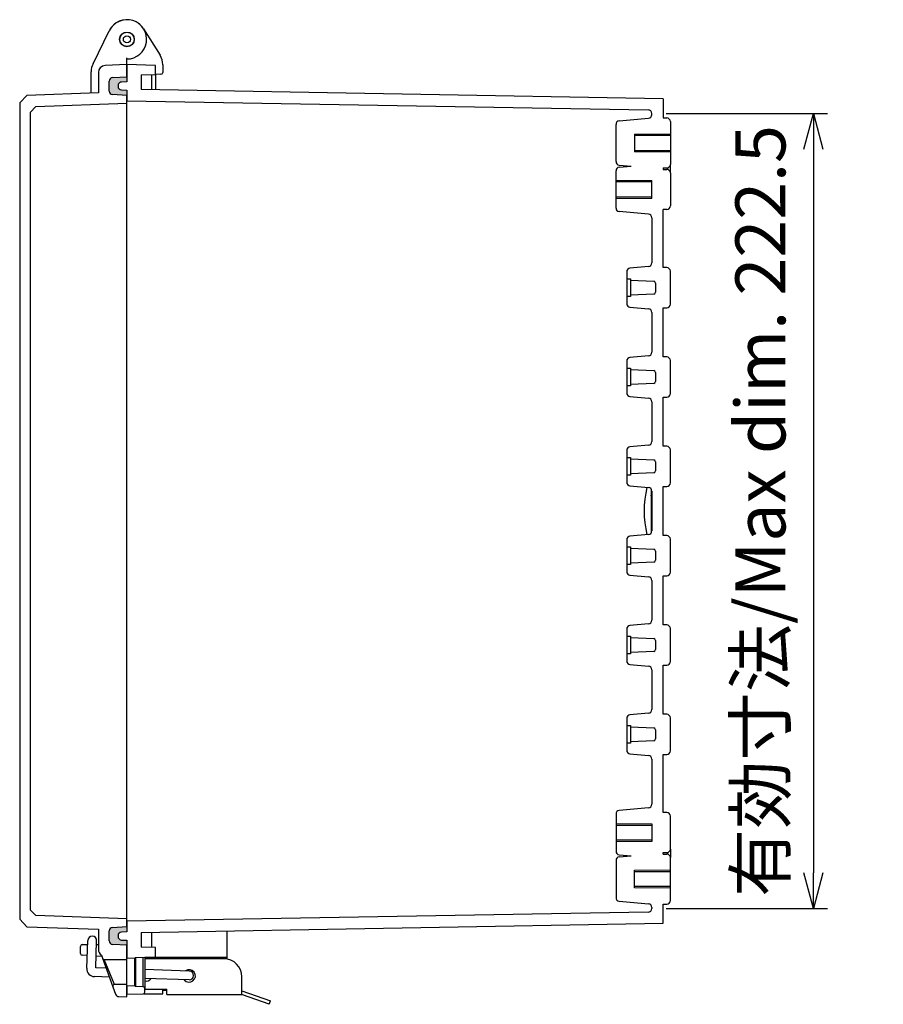
# Model space of a CAD drawing. Units: millimetres. Extents: x 0 to 3274, y 0 to 1120.
# Drawn here: x 2559 to 2801, y 395 to 670 of the extents above; entities that cross this region are included whole.
import ezdxf

# ---------------------------------------------------------------- set-up
doc = ezdxf.new("R2010")
doc.units = ezdxf.units.MM
doc.header["$LTSCALE"] = 4
doc.linetypes.add('AM_ISO02W050x2', pattern=[3.75, 3, -0.75])
for name, color, linetype, lineweight in [('AM_5', 3, 'Continuous', 25), ('ｶﾞｽｹｯﾄ', 5, 'Continuous', 50), ('ﾄｯﾌﾟｶﾊﾞｰ', 7, 'Continuous', 25), ('ﾎﾞﾃﾞｨｰ', 2, 'Continuous', 25), ('ﾎﾞﾃﾞｨｰ0', 2, 'AM_ISO02W050x2', 13), ('ﾗｯﾁ', 3, 'Continuous', 25), ('ﾗｯﾁ金具', 6, 'Continuous', 25)]:
    doc.layers.add(name, color=color, linetype=linetype, lineweight=lineweight)
doc.styles.get("Standard").update_dxf_attribs({"font": 'ISOCP.SHX', "bigfont": 'EXTFONT.SHX'})
doc.dimstyles.new('AM_ISO$0', dxfattribs={"dimscale": 4, "dimtxt": 3.5, "dimasz": 2.5, "dimexe": 1, "dimexo": 1, "dimgap": 1.5, "dimtad": 1, "dimdsep": 46, "dimtxsty": 'Standard', "dimblk": 'OPEN30', "dimcen": 0, "dimclrd": 3, "dimclre": 3, "dimclrt": 2, "dimadec": 0, "dimazin": 2, "dimtp": 0.1, "dimtm": 0.1, "dimtfac": 0.71, "dimtmove": 0, "dimatfit": 3, "dimldrblk": 'OPEN30', "dimfxl": 0, "dimlwd": -1, "dimlwe": -1, "dimarcsym": 0})

# ---------------------------------------------------------------- blocks, each defined once
blk = doc.blocks.new('_Open30')
at = {"color": 0, "linetype": 'ByBlock', "lineweight": -2}
for p, q in [((-1, 0.26794919), (0, 0)), ((0, 0), (-1, -0.26794919)), ((0, 0), (-1, 0))]:
    blk.add_line(p, q, dxfattribs=at)
blk = doc.blocks.new('*D42')
at = {"layer": 'AM_5', "color": 3, "transparency": 16777216}
for p, q in [((2740.157962219755, 644.1936492051111), (2785.357962219754, 644.1936492051111)), ((2781.357962219754, 634.1936492051111), (2781.357962219754, 431.6838507951522)), ((2740.157962219755, 421.6838507951522), (2785.357962219754, 421.6838507951522))]:
    blk.add_line(p, q, dxfattribs=at)
at = {"layer": 'AM_5', "color": 3, "transparency": 16777216, "xscale": 10, "yscale": 10, "zscale": 10}
for p, rotation in [((2781.357962219754, 644.1936492051111), 90), ((2781.357962219754, 421.6838507951522), 270)]:
    blk.add_blockref('_Open30', p, dxfattribs=dict(at, rotation=rotation))
at = {"layer": 'AM_5', "color": 2, "transparency": 16777216, "insert": (2768.356584266998, 532.9387500001309), "char_height": 14, "attachment_point": 5, "rotation": 90}
blk.add_mtext('有効寸法/Max dim. 222.5', dxfattribs=at)

msp = doc.modelspace()

# ---------------------------------------------------------------- hatches: boundary and pattern name
at = {"layer": 'ｶﾞｽｹｯﾄ'}
h = msp.add_hatch(color=256, dxfattribs=at)
edge = h.paths.add_edge_path()
edge.add_line((2584.357962219378, 653.2277465369957), (2584.357962219378, 650.467838824808))
edge.add_arc((2585.357962219112, 650.4678388245667), 0.9999999997339728, 179.9999999861712, 267.0000000144587)
edge.add_line((2585.305626263135, 649.4692092900646), (2589.357962219754, 649.2568353616866))
edge.add_line((2589.357962219754, 649.2568353616866), (2589.357962219754, 650.7387500010022))
edge.add_line((2589.357962219754, 650.7387500010022), (2587.831785271446, 650.7787143508713))
edge.add_arc((2587.85796221976, 651.778371675853), 1.000000000006343, 180.0000000003322, 268.4999999996549, ccw=False)
edge.add_line((2586.857962219754, 651.7783716758472), (2586.857962219754, 651.9991626054061))
edge.add_arc((2587.857962219771, 651.9991626053893), 1.000000000017735, 91.50000000103182, 179.999999999036, ccw=False)
edge.add_line((2587.831785271445, 652.9988199303821), (2589.357962219754, 653.0387842802511))
edge.add_line((2589.357962219754, 653.0387842802511), (2589.357962219753, 654.4387500001458))
edge.add_line((2589.357962219753, 654.4387500001458), (2585.305626263135, 654.2263760717511))
edge.add_arc((2585.357962219376, 653.2277465369983), 0.9999999999981469, 92.9999999999068, 180.0000000001498)
h = msp.add_hatch(color=256, dxfattribs=at)
edge = h.paths.add_edge_path()
edge.add_line((2589.357962219754, 412.8387157208949), (2587.831785271446, 412.8786800707649))
edge.add_arc((2587.857962219752, 413.878337395739), 0.999999999998526, 179.9999999999218, 268.5000000000863, ccw=False)
edge.add_line((2586.857962219754, 413.8783373957403), (2586.857962219754, 414.0991283252993))
edge.add_arc((2587.857962219757, 414.0991283252965), 1.000000000003183, 91.50000000016729, 179.9999999998437, ccw=False)
edge.add_line((2587.831785271446, 415.0987856502752), (2589.357962219754, 415.1387500001442))
edge.add_line((2589.357962219754, 415.1387500001442), (2589.357962218622, 416.6212428492299))
edge.add_line((2589.357962218622, 416.6212428492299), (2585.305626263135, 416.4088689208925))
edge.add_arc((2585.357962219312, 415.4102393861992), 0.9999999999353247, 92.99999999644271, 180.0000000038953)
edge.add_line((2584.357962219377, 415.4102393861313), (2584.357962219378, 412.6497534632931))
edge.add_arc((2585.357962219377, 412.6497534632924), 0.9999999999995453, 179.9999999999609, 267.0000000000185)
edge.add_line((2585.305626263135, 411.6511239285385), (2589.357962219737, 411.4387500001449))
edge.add_line((2589.357962219737, 411.4387500001449), (2589.357962219754, 412.8387157208949))

# ---------------------------------------------------------------- linework, layer by layer
at = {"layer": 'ﾄｯﾌﾟｶﾊﾞｰ'}
for p, q in [((2579.869240311649, 658.0866912760985), (2584.420368120838, 667.3615922389954)), ((2589.357962219754, 657.9387500001462), (2589.357962219754, 659.7387500001464)), ((2579.357962219754, 649.8910661659766), (2579.357962219754, 655.8841074225984)), ((2589.357962219754, 657.9387500001458), (2583.253290307267, 657.6188177019608)), ((2589.357962219753, 654.4387500001458), (2589.357962219754, 657.9387500001458)), ((2581.357962219754, 655.621558632452), (2581.357962219754, 649.9609077049586)), ((2584.357962219378, 650.4672606142772), (2584.357962219378, 653.2277465369957)), ((2585.305626263135, 654.226376071751), (2589.357962219753, 654.4387500001458)), ((2561.361105513638, 649.2626020813655), (2559.357962219754, 647.1882864776817)), ((2581.357962219754, 649.9609077049586), (2561.361105513638, 649.2626020813655)), ((2589.357962219754, 649.2568353616866), (2585.305626263135, 649.4692092900646)), ((2589.357962219754, 647.0418080289919), (2589.357962220884, 649.2562571510607)), ((2559.357962219753, 647.1882864776815), (2559.357962219754, 418.6892135226096)), ((2562.355474657189, 644.5988603851156), (2563.854560897717, 646.1512096301699)), ((2563.854560897717, 646.1512096301699), (2589.357962219754, 647.0418080289919)), ((2589.357962219754, 418.8356919712992), (2589.357962219754, 647.0418080289919)), ((2562.355474657189, 421.278639615173), (2562.355474657189, 644.5988603851164)), ((2563.854560897717, 419.7262903701203), (2562.355474657189, 421.2786396151732)), ((2589.357962219754, 418.8356919712983), (2563.854560897717, 419.7262903701203)), ((2559.357962219754, 418.6892135226094), (2561.361105513638, 416.6148979189252)), ((2561.361105513638, 416.6148979189252), (2581.357962219754, 415.9165922953312)), ((2585.305626263135, 416.4088689208925), (2589.357962218622, 416.6212428492299)), ((2589.357962218622, 416.6212428492299), (2589.357962219754, 418.8356919712983)), ((2581.357962219754, 415.9165922953312), (2581.357962219754, 410.2559413678382)), ((2584.357962219377, 412.6497534632931), (2584.357962219377, 415.4102393861313)), ((2576.356225595667, 409.09226381842), (2576.356225595667, 411.112149516322)), ((2576.849396473528, 411.6096430103839), (2578.343019319329, 411.6226776594881)), ((2580.845305749209, 411.6445147823365), (2581.357962219754, 411.6489886675768)), ((2589.357962219753, 411.438750000144), (2585.305626263135, 411.6511239285392)), ((2589.35796221621, 407.4385870593055), (2589.357962219753, 411.438750000144)), ((2578.23473057918, 408.5216938688786), (2576.827700244302, 408.5954332041138)), ((2582.311202840031, 408.3080550103782), (2580.731684714274, 408.3908340476864)), ((2582.194261036956, 408.6293499756453), (2582.507920736924, 407.7675770274222)), ((2582.507920635574, 407.7675773058813), (2585.419682509704, 399.7675773058813)), ((2582.977766945967, 407.438587059306), (2589.35796221621, 407.4385870593055)), ((2585.889528820096, 400.4385873775441), (2582.977766945967, 407.4385873775441)), ((2589.35796221621, 400.4385876957826), (2589.35796221621, 407.4385870593055)), ((2585.419682408352, 399.7675775843395), (2586.166728279106, 397.7150859231483)), ((2589.35796221621, 400.4385876957826), (2585.88952868772, 400.4385876957826)), ((2589.357962216209, 396.937735440124), (2589.35796221621, 400.4385876957826)), ((2587.054084943649, 397.058476531719), (2589.357962216209, 396.937735440124))]:
    msp.add_line(p, q, dxfattribs=at)
msp.add_circle((2589.357962219753, 664.9387500001467), 2.050000000000014, dxfattribs=at)
for centre, radius, start, end in [((2589.357962219754, 664.9387500001467), 5.499999999999856, 270, 153.8631422137625), ((2584.357962219754, 655.8841074225984), 5.000000000000031, 153.8631422137625, 180), ((2583.357962219754, 655.621558632452), 2.000000000000014, 93.00000000000593, 180), ((2585.357962219378, 653.2277465369957), 1.000000000000007, 93.00000000000593, 180), ((2585.357962219378, 650.467838824808), 1.000000000000002, 180, 266.9999999999422), ((2585.357962219378, 415.4102393861322), 1.000000000006195, 93.00000000000593, 180), ((2576.853738033478, 411.112149516322), 0.4975124378109494, 90.50000000001779, 180), ((2585.357962219378, 412.6497534632931), 1.000000000000007, 180, 266.999999999994), ((2576.853738033478, 409.0922638184202), 0.4975124378109494, 180, 266.999999999994), ((2583.357962219754, 410.2559413678382), 2.000000000000013, 180, 234.4191910810976), ((2587.106420899892, 398.0571060664738), 1.000000000000006, 200.000000000032, 266.999999999994)]:
    msp.add_arc(centre, radius, start, end, dxfattribs=at)
for points, knots in [([(2582.507920738258, 407.767577023757), (2582.520018806053, 407.734337855672), (2582.53561003645, 407.702476141038), (2582.57409562472, 407.6412406829322), (2582.597166816215, 407.6122299709737), (2582.669516634648, 407.539472945668), (2582.724529669137, 407.5024893332743), (2582.846144929214, 407.4517095055544), (2582.911629675933, 407.4385870720944), (2582.977766945967, 407.4385873775441)], [-0.06123484088968095, -0.06123484088968095, -0.06123484088968095, -0.06123484088968095, -0.05062312576656858, -0.05062312576656858, -0.03953730733714355, -0.03953730733714355, -0.01984119468649571, -0.01984119468649571, -1.341186211395451e-08, -1.341186211395451e-08, -1.341186211395451e-08, -1.341186211395451e-08]), ([(2585.889528685977, 400.43858769997), (2585.8288889204, 400.4385876991132), (2585.768751910068, 400.4275561540157), (2585.653193852886, 400.3836838531261), (2585.599075335866, 400.3504148319066), (2585.504265972968, 400.2639264226168), (2585.465078950765, 400.2108285139579), (2585.409021048909, 400.0918497398038), (2585.392979834255, 400.0269962913567), (2585.387088779806, 399.8951397333717), (2585.397167162666, 399.8294377134575), (2585.419682407019, 399.7675775880052)], [-0.09628790832483869, -0.09628790832483869, -0.09628790832483869, -0.09628790832483869, -0.07809597860006297, -0.07809597860006297, -0.05920610805603654, -0.05920610805603654, -0.03959642758292617, -0.03959642758292617, -0.0197490511525421, -0.0197490511525421, 0, 0, 0, 0])]:
    msp.add_open_spline(points, degree=3, knots=knots, dxfattribs=at)
at = {"layer": 'ﾎﾞﾃﾞｨｰ'}
for p, q in [((2594.031424724453, 667.8386016691002), (2598.606564496813, 660.4650376604823)), ((2597.357962219754, 657.6593838442309), (2589.357962219754, 657.9387500001653)), ((2589.357962219754, 657.9387500001653), (2589.357962219754, 653.0387842802511)), ((2597.357962219754, 655.1196407775592), (2597.357962219754, 657.6593838442309)), ((2599.357962220411, 657.8288702346631), (2599.357962220411, 655.6723267039692)), ((2593.357962219754, 654.9799576995921), (2597.357962219754, 655.1196407775592)), ((2593.357962219754, 654.9799576995921), (2593.357962219754, 650.8694171906016)), ((2596.357962219691, 650.817051995818), (2596.357962219691, 655.0847200080652)), ((2598.875411968762, 655.1726312904593), (2597.357962219754, 655.1196407775592)), ((2597.357962219754, 655.1196407775583), (2597.357962219753, 650.7995969308886)), ((2586.857962219754, 651.9991626054061), (2586.857962219754, 651.7783716758472)), ((2589.357962219754, 653.0387842802511), (2587.831785271445, 652.9988199303821)), ((2587.831785271445, 650.7787143508713), (2589.357962219754, 650.7387500010022)), ((2589.357962219754, 650.7387500010022), (2589.357962219754, 647.7387500001441)), ((2739.357962219754, 648.3209777110819), (2593.357962219754, 650.8694171906016)), ((2589.357962219753, 418.1387500001442), (2589.357962219754, 647.738750000144)), ((2589.357962219754, 647.7387500001441), (2735.175414626191, 645.1934969011522)), ((2739.357962219754, 648.3209777101956), (2739.357962219754, 642.9387499996897)), ((2727.070806477005, 642.1437268885047), (2735.245117962501, 642.8588864756157)), ((2736.157962219754, 643.8550811737073), (2736.157962219754, 644.1936492051109)), ((2739.357962219754, 642.9387499996897), (2740.357962219754, 642.9387499996897)), ((2726.157962219754, 630.7299678089666), (2726.157962219754, 641.1475321904131)), ((2741.357962219754, 641.9387499996897), (2741.357962219754, 629.9387500005748)), ((2731.357962219754, 638.4387500000976), (2731.357962219754, 633.4387500000976)), ((2741.357962219754, 638.0387500000979), (2731.357962219754, 638.0387500000982)), ((2731.357962219754, 633.8387500000977), (2741.357962219754, 633.8387500000977)), ((2727.070806477006, 629.7337731108746), (2730.442936068374, 629.4387499996901)), ((2727.070806477005, 629.1437268885047), (2730.442936068376, 629.4387499996899)), ((2729.157962219754, 629.5511706443715), (2729.157962219754, 629.326329355008)), ((2739.357962219754, 628.9387500005748), (2739.357962219754, 628.5487499996898)), ((2739.357962219754, 628.9387500005748), (2740.357962219754, 628.9387500005748)), ((2739.357962219754, 628.5487499996898), (2740.357962219754, 628.5487499996898)), ((2741.357962219754, 627.5487499996898), (2741.357962219754, 629.9387500005748)), ((2726.157962219754, 617.7299678089666), (2726.157962219754, 628.1475321904131)), ((2741.357962219754, 627.5487499996898), (2741.357962219754, 618.3287499996895)), ((2736.157962219754, 625.0387500000979), (2726.157962219754, 625.0387500000979)), ((2736.157962219754, 620.4387500000976), (2736.157962219754, 625.4387500000976)), ((2726.157962219754, 620.8387500000974), (2736.157962219754, 620.8387500000977)), ((2739.357962219754, 601.0487500005734), (2739.357962219754, 617.3287499996895)), ((2740.357962219754, 617.3287499996895), (2739.357962219754, 617.3287499996895)), ((2735.245117962501, 616.0186135237636), (2727.070806477005, 616.7337731108742)), ((2736.157962219754, 615.0224188256725), (2736.157962219754, 602.3550811745904)), ((2735.245117962501, 601.3588864764988), (2730.070806477006, 600.906192879966)), ((2740.357962219754, 601.0487500005734), (2739.357962219754, 601.0487500005734)), ((2729.157962219754, 599.909998181874), (2729.157962219754, 590.9675018192725)), ((2741.357962219754, 590.8287500005731), (2741.357962219754, 600.0487500005734)), ((2729.157962219754, 597.9387500001649), (2730.165462219753, 597.9387500001649)), ((2730.165462219753, 597.9387500001649), (2730.165462219753, 592.9387500001649)), ((2730.165462219753, 597.5625461105233), (2736.719130197881, 597.2190829256315)), ((2737.192962219755, 596.7197681582052), (2737.192962219752, 594.1577318420264)), ((2730.165462219753, 592.9387500001649), (2729.157962219754, 592.9387500001649)), ((2736.719130197875, 593.6584170746987), (2730.165462219753, 593.3149538898065)), ((2730.070806477006, 589.9713071211809), (2735.245117962501, 589.5186135246481)), ((2739.357962219754, 576.0487500005738), (2739.357962219754, 589.8287500005731)), ((2739.357962219754, 589.8287500005731), (2740.357962219754, 589.8287500005731)), ((2736.157962219754, 588.5224188265561), (2736.157962219754, 577.3550811745913)), ((2735.245117962501, 576.3588864764993), (2730.070806477006, 575.906192879967)), ((2740.357962219754, 576.0487500005738), (2739.357962219754, 576.0487500005738)), ((2729.157962219754, 574.9099981818749), (2729.157962219754, 565.9675018192725)), ((2741.357962219754, 565.828750000574), (2741.357962219754, 575.0487500005738)), ((2729.157962219754, 572.9387500001649), (2730.165462219753, 572.9387500001649)), ((2730.165462219753, 572.9387500001648), (2730.165462219753, 567.9387500001649)), ((2730.165462219753, 572.5625461105233), (2736.719130197881, 572.2190829256315)), ((2737.192962219755, 571.7197681582052), (2737.192962219752, 569.1577318420264)), ((2730.165462219753, 567.9387500001649), (2729.157962219754, 567.9387500001649)), ((2736.719130197875, 568.6584170746987), (2730.165462219753, 568.3149538898065)), ((2730.070806477006, 564.9713071211809), (2735.245117962501, 564.5186135246481)), ((2736.157962219754, 563.5224188265561), (2736.157962219754, 552.3550811745913)), ((2739.357962219754, 551.0487500005738), (2739.357962219754, 564.828750000574)), ((2739.357962219754, 564.828750000574), (2740.357962219754, 564.828750000574)), ((2735.245117962501, 551.3588864764993), (2730.070806477006, 550.9061928799665)), ((2729.157962219754, 549.9099981818749), (2729.157962219754, 540.9675018192725)), ((2740.357962219754, 551.0487500005738), (2739.357962219754, 551.0487500005738)), ((2741.357962219754, 540.828750000574), (2741.357962219754, 550.0487500005738)), ((2729.157962219754, 547.9387500001649), (2730.165462219753, 547.9387500001649)), ((2730.165462219753, 547.9387500001649), (2730.165462219753, 542.9387500001649)), ((2730.165462219753, 547.5625461105233), (2736.719130197881, 547.2190829256315)), ((2737.192962219755, 546.7197681582052), (2737.192962219752, 544.1577318420264)), ((2730.165462219753, 542.9387500001649), (2729.157962219754, 542.9387500001649)), ((2736.719130197875, 543.6584170746987), (2730.165462219753, 543.3149538898065)), ((2730.070806477006, 539.9713071211809), (2735.245117962501, 539.5186135246481)), ((2735.957962219495, 539.1224188269016), (2735.957962219495, 539.1111619129902)), ((2735.957962219495, 539.1111619129902), (2735.957962219495, 539.0275244463414)), ((2735.966282439824, 539.1111619129902), (2735.957962219495, 539.1111619129902)), ((2735.957962219495, 539.0275244463414), (2735.957962219495, 538.8572624606645)), ((2736.021019757153, 539.0275244463414), (2735.957962219495, 539.0275244463414)), ((2735.957962219495, 538.8572624606645), (2735.957962219495, 538.6870004749876)), ((2736.100235927705, 538.8572624606645), (2735.957962219495, 538.8572624606645)), ((2735.957962219495, 538.6870004749876), (2735.957962219495, 538.6153112178604)), ((2736.144325682681, 538.6870004749876), (2735.957962219495, 538.6870004749876)), ((2735.957962219495, 538.6153112178604), (2735.957962219495, 538.0179007418005)), ((2736.15363837375, 538.6153112178604), (2735.957962219495, 538.6153112178604)), ((2735.957962219495, 538.0179007418005), (2735.957962219495, 537.9372503275322)), ((2736.157962219494, 538.0179007418005), (2735.957962219495, 538.0179007418005)), ((2735.957962219495, 537.9372503275322), (2735.957962219495, 537.8058200227993)), ((2736.157962219494, 537.9372503275322), (2735.957962219495, 537.9372503275322)), ((2735.957962219495, 537.8058200227993), (2735.957962219495, 537.6813409958881)), ((2736.157962219494, 537.8058200227993), (2735.957962219495, 537.8058200227993)), ((2736.157962219494, 537.68147971097), (2735.957962219495, 537.68147971097)), ((2735.957962219495, 537.6809344434455), (2735.957962219495, 537.5764177466594)), ((2735.957962219495, 537.5764177466594), (2735.957962219495, 537.495202314476)), ((2736.157962219494, 537.5764177466594), (2735.957962219495, 537.5764177466594)), ((2735.957962219495, 537.495202314476), (2735.957962219495, 537.4391916715904)), ((2736.157962219494, 537.495202314476), (2735.957962219495, 537.495202314476)), ((2735.957962219495, 537.4391916715904), (2735.957962219495, 537.4055852858592)), ((2736.157962219494, 537.4391916715904), (2735.957962219495, 537.4391916715904)), ((2735.957962219495, 537.4055852858592), (2735.957962219495, 537.3943831572824)), ((2736.157962219494, 537.4055852858592), (2735.957962219495, 537.4055852858592)), ((2735.957962219495, 537.1955453750393), (2735.957962219495, 537.3943831572824)), ((2736.157962219494, 537.3943831572824), (2735.957962219495, 537.3943831572824)), ((2736.157962219754, 538.5224188265561), (2736.157962219754, 527.3550811745913)), ((2739.357962219754, 526.0487500005738), (2739.357962219754, 539.8287500005736)), ((2739.357962219754, 539.8287500005736), (2740.357962219754, 539.8287500005736)), ((2735.957962219495, 537.1955453750393), (2735.957962219495, 537.131133135721)), ((2736.157962219494, 537.1955453750393), (2735.957962219495, 537.1955453750393)), ((2735.957962219495, 537.131133135721), (2735.957962219495, 537.016311317806)), ((2736.157962219494, 537.131133135721), (2735.957962219495, 537.131133135721)), ((2735.957962219495, 537.016311317806), (2735.957962219495, 536.9154921606123)), ((2736.157962219494, 537.016311317806), (2735.957962219495, 537.016311317806)), ((2735.957962219495, 536.9154921606123), (2735.957962219495, 536.7006106420886)), ((2736.157962219494, 536.9154921606123), (2735.957962219495, 536.9154921606123)), ((2735.957962219495, 536.7006106420886), (2735.957962219495, 536.6737271706656)), ((2736.157962219494, 536.7006106420886), (2735.957962219495, 536.7006106420886)), ((2735.957962219495, 536.6737271706656), (2735.957962219495, 536.6080120182992)), ((2736.157962219494, 536.6737271706656), (2735.957962219495, 536.6737271706656)), ((2735.957962219495, 536.6080120182992), (2735.957962219495, 536.5004781326084)), ((2736.157962219494, 536.6080120182992), (2735.957962219495, 536.6080120182992)), ((2735.957962219495, 536.5004781326084), (2735.957962219495, 536.354112565974)), ((2736.157962219494, 536.5004781326084), (2735.957962219495, 536.5004781326084)), ((2735.957962219495, 536.354112565974), (2735.957962219495, 536.1928117374378)), ((2736.157962219494, 536.354112565974), (2735.957962219495, 536.354112565974)), ((2735.957962219495, 536.1928117374378), (2735.957962219495, 535.9807310184365)), ((2736.157962219494, 536.1928117374378), (2735.957962219495, 536.1928117374378)), ((2735.957962219495, 535.9807310184365), (2735.957962219495, 535.7387797756323)), ((2736.157962219494, 535.9807310184365), (2735.957962219495, 535.9807310184365)), ((2735.957962219495, 535.7387797756323), (2735.957962219495, 535.463970956645)), ((2736.157962219494, 535.7387797756323), (2735.957962219495, 535.7387797756323)), ((2735.957962219495, 535.463970956645), (2735.957962219495, 535.1592916138543)), ((2736.157962219494, 535.463970956645), (2735.957962219495, 535.463970956645)), ((2735.957962219495, 535.1592916138543), (2735.957962219495, 535.0189001519802)), ((2736.157962219494, 535.1592916138543), (2735.957962219495, 535.1592916138543)), ((2735.957962219495, 535.0189001519802), (2735.957962219495, 534.7411042806125)), ((2736.157962219494, 535.0189001519802), (2735.957962219495, 535.0189001519802)), ((2735.957962219495, 534.7411042806125), (2735.957962219495, 534.4842177759065)), ((2736.157962219494, 534.7411042806125), (2735.957962219495, 534.7411042806125)), ((2735.957962219495, 534.4842177759065), (2735.957962219495, 534.2482406378631)), ((2736.157962219494, 534.4842177759065), (2735.957962219495, 534.4842177759065)), ((2735.957962219495, 534.2482406378631), (2735.957962219495, 534.0510951807632)), ((2736.157962219494, 534.2482406378631), (2735.957962219495, 534.2482406378631)), ((2735.957962219495, 534.0510951807632), (2735.957962219495, 533.8957684569878)), ((2736.157962219494, 534.0510951807632), (2735.957962219495, 534.0510951807632)), ((2735.957962219495, 533.8957684569878), (2735.957962219495, 533.8031698331984)), ((2736.157962219494, 533.8957684569878), (2735.957962219495, 533.8957684569878)), ((2735.957962219495, 533.8031698331984), (2735.957962219495, 533.2944040980733)), ((2736.157962219494, 533.8031698331984), (2735.957962219495, 533.8031698331984)), ((2735.957962219495, 533.2944040980728), (2735.957962219495, 533.2916035659287)), ((2736.157962219494, 533.2944040980728), (2735.957962219495, 533.2944040980728)), ((2735.957962219495, 533.2916035659287), (2735.957962219495, 533.1969535060284)), ((2736.157962219494, 533.2916035659287), (2735.957962219495, 533.2916035659287)), ((2735.957962219495, 533.1969535060284), (2735.957962219495, 533.1669276761945)), ((2736.157962219494, 533.1969535060243), (2735.957962219495, 533.1969535060284)), ((2735.957962219495, 533.1669276761945), (2735.957962219495, 533.0803031571659)), ((2736.157962219494, 533.1669276761945), (2735.957962219495, 533.1669276761945)), ((2735.957962219495, 533.0803031571659), (2735.957962219495, 532.9399116952918)), ((2736.157962219494, 533.0803031571659), (2735.957962219495, 533.0803031571659)), ((2735.957962219495, 532.9399116952918), (2735.957962219495, 532.739779185812)), ((2736.157962219494, 532.9399116952918), (2735.957962219495, 532.9399116952918)), ((2735.957962219495, 532.739779185812), (2735.957962219495, 532.7218568715302)), ((2736.157962219494, 532.739779185812), (2735.957962219495, 532.739779185812)), ((2735.957962219495, 532.7218568715302), (2735.957962219495, 532.5396466763318)), ((2736.157962219494, 532.7218568715302), (2735.957962219495, 532.7218568715302)), ((2735.957962219495, 532.5396466763318), (2735.957962219495, 532.3126306954291)), ((2736.157962219494, 532.5396466763318), (2735.957962219495, 532.5396466763318)), ((2735.957962219495, 532.3126306954291), (2735.957962219495, 532.0497700859628)), ((2736.157962219494, 532.3126306954291), (2735.957962219495, 532.3126306954291)), ((2735.957962219495, 532.0497700859628), (2735.957962219495, 531.7450907431721)), ((2736.157962219494, 532.0497700859628), (2735.957962219495, 532.0497700859628)), ((2735.957962219495, 531.7450907431721), (2735.957962219495, 531.6166474908196)), ((2736.157962219494, 531.7450907431721), (2735.957962219495, 531.7450907431721)), ((2735.957962219495, 531.6166474908196), (2735.957962219495, 531.3298904623107)), ((2736.157962219494, 531.6166474908196), (2735.957962219495, 531.6166474908196)), ((2735.957962219495, 531.3298904623107), (2735.957962219495, 531.0759910099855)), ((2736.157962219494, 531.3298904623107), (2735.957962219495, 531.3298904623107)), ((2735.957962219495, 531.0759910099855), (2735.957962219495, 530.8519620814627)), ((2736.157962219494, 531.0759910099855), (2735.957962219495, 531.0759910099855)), ((2735.957962219495, 530.8519620814627), (2735.957962219495, 530.6578036767432)), ((2736.157962219494, 530.8519620814627), (2735.957962219495, 530.8519620814627)), ((2735.957962219495, 530.6578036767432), (2735.957962219495, 530.5233863196299)), ((2736.157962219494, 530.6578036767432), (2735.957962219495, 530.6578036767432)), ((2735.957962219495, 530.5233863196299), (2735.957962219495, 530.3949430672769)), ((2736.157962219494, 530.5233863196299), (2735.957962219495, 530.5233863196299)), ((2735.957962219495, 530.3949430672769), (2735.957962219495, 530.3172797053894)), ((2736.157962219494, 530.3949430672769), (2735.957962219495, 530.3949430672769)), ((2735.957962219495, 530.3172797053894), (2735.957962219495, 530.2933832863469)), ((2736.157962219494, 530.3172797053894), (2735.957962219495, 530.3172797053894)), ((2735.957962219495, 530.2933832863469), (2735.957962219495, 529.6810375483856)), ((2736.157962219494, 530.2933832863469), (2735.957962219495, 530.2933832863469)), ((2735.957962219495, 529.6810375483856), (2735.957962219495, 529.6780504960052)), ((2736.157962219494, 529.6810375483856), (2735.957962219495, 529.6810375483856)), ((2735.957962219495, 529.6780504960052), (2735.957962219495, 529.6511670245827)), ((2736.157962219494, 529.6780504960052), (2735.957962219495, 529.6780504960052)), ((2735.957962219495, 529.6511670245827), (2735.957962219495, 529.5854518722158)), ((2736.157962219494, 529.6511670245827), (2735.957962219495, 529.6511670245827)), ((2735.957962219495, 529.5854518722158), (2735.957962219495, 529.477917986525)), ((2736.157962219494, 529.5854518722158), (2735.957962219495, 529.5854518722158)), ((2735.957962219495, 529.477917986525), (2735.957962219495, 529.334539472271)), ((2736.157962219494, 529.477917986525), (2735.957962219495, 529.477917986525)), ((2735.957962219495, 529.334539472271), (2735.957962219495, 529.1702515913544)), ((2736.157962219494, 529.334539472271), (2735.957962219495, 529.334539472271)), ((2735.957962219495, 529.1702515913544), (2735.957962219495, 528.9581708723531)), ((2736.157962219494, 529.1702515913544), (2735.957962219495, 529.1702515913544)), ((2735.245117962501, 526.3588864764993), (2730.070806477006, 525.9061928799665)), ((2735.957962219495, 528.9581708723531), (2735.957962219495, 528.716219629549)), ((2736.157962219494, 528.9581708723531), (2735.957962219495, 528.9581708723531)), ((2735.957962219495, 528.716219629549), (2735.957962219495, 528.4414108105616)), ((2736.157962219494, 528.716219629549), (2735.957962219495, 528.716219629549)), ((2735.957962219495, 528.4414108105616), (2735.957962219495, 528.1367314677709)), ((2736.157962219494, 528.4414108105616), (2735.957962219495, 528.4414108105616)), ((2735.957962219495, 528.1367314677709), (2735.957962219495, 527.9963400058969)), ((2736.157962219494, 528.1367314677709), (2735.957962219495, 528.1367314677709)), ((2735.957962219495, 527.9963400058969), (2735.957962219495, 527.7185441345291)), ((2736.157962219494, 527.9963400058969), (2735.957962219495, 527.9963400058969)), ((2735.957962219495, 527.7185441345291), (2735.957962219495, 527.4616576298235)), ((2736.157962219494, 527.7185441345291), (2735.957962219495, 527.7185441345291)), ((2735.957962219495, 527.4616576298235), (2735.957962219495, 527.2256804917797)), ((2736.157962219494, 527.4616576298235), (2735.957962219495, 527.4616576298235)), ((2735.957962219495, 527.2256804917797), (2735.957962219495, 527.0285350346799)), ((2736.149554607424, 527.2256804917797), (2735.957962219495, 527.2256804917797)), ((2735.957962219495, 527.0285350346799), (2735.957962219495, 526.8761953632848)), ((2736.103143482004, 527.0285350346799), (2735.957962219495, 527.0285350346799)), ((2735.957962219495, 526.8761953632848), (2735.957962219495, 526.7835967394954)), ((2736.035839420578, 526.8761953632848), (2735.957962219495, 526.8761953632848)), ((2735.957962219495, 526.7835967394954), (2735.957962219495, 526.7550811742458)), ((2735.978575125113, 526.7835967394954), (2735.957962219495, 526.7835967394954)), ((2729.157962219754, 524.9099981818749), (2729.157962219754, 515.9675018192725)), ((2740.357962219754, 526.0487500005738), (2739.357962219754, 526.0487500005738)), ((2741.357962219754, 515.828750000574), (2741.357962219754, 525.0487500005738)), ((2729.157962219754, 522.9387500001649), (2730.165462219753, 522.9387500001649)), ((2730.165462219753, 522.9387500001649), (2730.165462219753, 517.9387500001649)), ((2730.165462219753, 522.5625461105233), (2736.719130197881, 522.2190829256315)), ((2737.192962219755, 521.7197681582052), (2737.192962219752, 519.1577318420264)), ((2736.719130197875, 518.6584170746987), (2730.165462219753, 518.3149538898065)), ((2730.165462219753, 517.9387500001649), (2729.157962219754, 517.9387500001649)), ((2730.070806477006, 514.9713071211809), (2735.245117962501, 514.5186135246481)), ((2736.157962219754, 513.5224188265565), (2736.157962219754, 502.3550811745913)), ((2739.357962219754, 501.0487500005738), (2739.357962219754, 514.8287500005736)), ((2739.357962219754, 514.8287500005736), (2740.357962219754, 514.8287500005736)), ((2729.157962219754, 499.9099981818749), (2729.157962219754, 490.9675018192725)), ((2735.245117962501, 501.3588864764993), (2730.070806477006, 500.9061928799665)), ((2740.357962219754, 501.0487500005738), (2739.357962219754, 501.0487500005738)), ((2741.357962219754, 490.828750000574), (2741.357962219754, 500.0487500005738)), ((2729.157962219754, 497.9387500001649), (2730.165462219753, 497.9387500001649)), ((2730.165462219753, 497.9387500001648), (2730.165462219753, 492.9387500001649)), ((2730.165462219753, 497.5625461105233), (2736.719130197881, 497.2190829256315)), ((2737.192962219755, 496.7197681582052), (2737.192962219752, 494.1577318420264)), ((2736.719130197875, 493.6584170746987), (2730.165462219753, 493.3149538898065)), ((2730.165462219753, 492.9387500001649), (2729.157962219754, 492.9387500001649)), ((2730.070806477006, 489.9713071211809), (2735.245117962501, 489.5186135246481)), ((2736.157962219754, 488.5224188265565), (2736.157962219754, 477.3550811745904)), ((2739.357962219754, 476.0487500005734), (2739.357962219754, 489.8287500005736)), ((2739.357962219754, 489.8287500005736), (2740.357962219754, 489.8287500005736)), ((2729.157962219754, 474.909998181874), (2729.157962219754, 465.9675018192725)), ((2735.245117962501, 476.3588864764988), (2730.070806477006, 475.9061928799661)), ((2740.357962219754, 476.0487500005734), (2739.357962219754, 476.0487500005734)), ((2741.357962219754, 465.8287500005731), (2741.357962219754, 475.0487500005734)), ((2729.157962219754, 472.9387500001649), (2730.165462219753, 472.9387500001649)), ((2730.165462219753, 472.9387500001649), (2730.165462219753, 467.9387500001649)), ((2730.165462219753, 472.5625461105233), (2736.719130197881, 472.2190829256315)), ((2737.192962219755, 471.7197681582052), (2737.192962219752, 469.1577318420264)), ((2736.719130197875, 468.6584170746987), (2730.165462219753, 468.3149538898065)), ((2730.165462219753, 467.9387500001649), (2729.157962219754, 467.9387500001649)), ((2730.070806477006, 464.9713071211809), (2735.245117962501, 464.5186135246481)), ((2736.157962219754, 463.5224188265556), (2736.157962219754, 450.8550811745913)), ((2739.357962219754, 448.5487500005734), (2739.357962219754, 464.8287500005731)), ((2739.357962219754, 464.8287500005731), (2740.357962219754, 464.8287500005731)), ((2735.245117962501, 449.8588864764993), (2727.070806477005, 449.1437268893887)), ((2726.157962219754, 448.1475321912962), (2726.157962219754, 437.7299678098498)), ((2740.357962219754, 448.5487500005734), (2739.357962219754, 448.5487500005734)), ((2741.357962219754, 438.3287500005731), (2741.357962219754, 447.5487500005734)), ((2726.157962219754, 445.0387500001655), (2736.157962219754, 445.0387500001652)), ((2736.157962219754, 445.4387500001653), (2736.157962219754, 440.4387500001653)), ((2736.157962219754, 440.838750000165), (2726.157962219754, 440.838750000165)), ((2741.357962219754, 438.3287500005731), (2741.357962219754, 435.9387499996881)), ((2727.070806477005, 436.7337731117582), (2730.442936068376, 436.438750000573)), ((2727.070806477006, 436.1437268893883), (2730.442936068374, 436.4387500005728)), ((2729.157962219754, 436.3263293558914), (2729.157962219754, 436.5511706452548)), ((2739.357962219754, 436.9387499996881), (2739.357962219754, 437.3287500005731)), ((2739.357962219754, 437.3287500005731), (2740.357962219754, 437.3287500005731)), ((2739.357962219754, 436.9387499996881), (2740.357962219754, 436.9387499996881)), ((2741.357962219754, 423.9387500005732), (2741.357962219754, 435.9387499996881)), ((2726.157962219754, 435.1475321912962), (2726.157962219754, 424.7299678098498)), ((2731.357962219754, 427.4387500001653), (2731.357962219754, 432.4387500001653)), ((2731.357962219754, 432.0387500001652), (2741.357962219754, 432.0387500001652)), ((2741.357962219754, 427.838750000165), (2731.357962219754, 427.8387500001647)), ((2727.070806477005, 423.7337731117582), (2735.245117962501, 423.0186135246472)), ((2736.157962219754, 422.0224188265556), (2736.157962219754, 421.683850795152)), ((2739.357962219754, 422.9387500005732), (2740.357962219754, 422.9387500005732)), ((2739.357962219754, 417.5565222900673), (2739.357962219754, 422.9387500005732)), ((2735.175414626191, 420.6840030999961), (2589.357962219754, 418.1387500001442)), ((2589.357962219754, 418.1387500001442), (2589.357962219754, 415.1387500001442)), ((2593.357962219754, 415.0080828105467), (2739.357962219754, 417.5565222900673)), ((2586.857962219754, 414.0991283252993), (2586.857962219754, 413.8783373957403)), ((2589.357962219754, 415.1387500001442), (2587.831785271445, 415.0987856502752)), ((2593.357962219754, 415.0080828105467), (2593.357962219754, 410.897542300738)), ((2596.357962219691, 410.792779992265), (2596.357962219691, 415.0604480053303)), ((2617.357962219402, 407.8387500002063), (2617.357962219402, 415.4270043688177)), ((2587.831785271445, 412.8786800707644), (2589.357962219754, 412.8387157208949)), ((2589.357962219754, 412.8387157208949), (2589.357962219694, 407.8388411464566)), ((2597.357962219754, 410.757859222771), (2593.357962219754, 410.897542300738)), ((2597.357962219754, 408.2181161560993), (2597.357962219754, 410.757859222771)), ((2589.357962219694, 407.8388411464566), (2591.56843206908, 407.916032460078)), ((2589.357962219694, 400.0386733551736), (2589.357962219695, 407.8388411464564)), ((2591.56843206908, 399.9614675407279), (2591.56843206908, 407.916032460078)), ((2591.788282025512, 408.0236186378934), (2597.357962219754, 408.2181161560993)), ((2591.857962220069, 399.8497094021618), (2591.857962220069, 408.026051923905)), ((2617.357962219402, 407.9879576951053), (2594.357962220058, 407.9879576951053)), ((2591.56843206908, 399.9614675407279), (2589.357962219694, 400.0386588543497)), ((2589.357962219694, 400.0386588543497), (2589.357962219694, 397.7273716312143)), ((2593.866688423288, 399.814646955861), (2591.790752139721, 399.8508825584781)), ((2589.357962219694, 397.7273716312143), (2593.866688423288, 397.8060717398412)), ((2594.357962220069, 398.3059955874191), (2594.357962220069, 399.314723108283))]:
    msp.add_line(p, q, dxfattribs=at)
for radius in [2, 0.9999999999999998]:
    msp.add_circle((2589.357962219754, 664.9387500001471), radius, dxfattribs=at)
for centre, radius, start, end in [((2589.35796222041, 664.9388175006993), 5.499999999999802, 31.81872243197549, 154.0515448866367), ((2594.357962220411, 657.8288702346631), 5, 0, 31.81872243197549), ((2598.857962220411, 655.6723267039692), 0.5, 272.0000000000038, 0), ((2587.857962219754, 651.9991626054061), 1, 91.4999999999899, 180), ((2587.857962219754, 651.7783716758472), 1, 180, 268.5000000000101), ((2735.157962219754, 644.1936492051109), 1, 0, 89.00000000002386), ((2727.157962219754, 641.1475321904131), 1, 95.00000000002323, 180), ((2735.157962219754, 643.8550811737073), 1, 275.0000000000232, 0), ((2740.357962219754, 641.9387499996897), 1, 0, 90.00000000000001), ((2727.157962219754, 630.7299678089666), 1, 180, 264.9999999999768), ((2727.157962219754, 628.1475321904131), 1, 95.00000000002323, 180), ((2740.357962219754, 629.9387500005748), 1, 269.9999999999997, 0), ((2740.357962219754, 627.5487499996898), 1, 0, 90.00000000000001), ((2727.157962219754, 617.7299678089666), 1, 180, 264.9999999999768), ((2740.357962219754, 618.3287499996895), 1, 270, 0), ((2735.157962219754, 615.0224188256725), 1, 0, 84.9999999999768), ((2730.157962219754, 599.909998181874), 1, 95.00000000002375, 180), ((2735.157962219754, 602.3550811745904), 1, 275.0000000000237, 0), ((2740.357962219754, 600.0487500005734), 1, 0, 90), ((2736.692962219755, 596.7197681582065), 0.5000000000000002, 0, 86.9999999997858), ((2736.692962219752, 594.1577318420273), 0.5, 273.0000000006307, 0), ((2730.157962219754, 590.967501819272), 1, 180, 264.9999999999762), ((2740.357962219754, 590.8287500005731), 1, 270, 0), ((2735.157962219754, 588.5224188265561), 1, 0, 84.99999999997627), ((2730.157962219754, 574.9099981818749), 1, 95.00000000002375, 180), ((2735.157962219754, 577.3550811745913), 1, 275.0000000000237, 0), ((2740.357962219754, 575.0487500005738), 1, 0, 90), ((2736.692962219755, 571.7197681582065), 0.5000000000000002, 0, 86.9999999997858), ((2736.692962219752, 569.1577318420273), 0.5, 273.0000000006307, 0), ((2730.157962219754, 565.9675018192725), 1, 180, 264.9999999999762), ((2740.357962219754, 565.828750000574), 1, 270, 0), ((2735.157962219754, 563.5224188265565), 1, 0, 84.99999999997627), ((2735.157962219754, 552.3550811745913), 1, 275.0000000000237, 0), ((2730.157962219754, 549.9099981818749), 1, 95.00000000002375, 180), ((2740.357962219754, 550.0487500005738), 1, 0, 90), ((2736.692962219755, 546.7197681582065), 0.5000000000000002, 0, 86.9999999997858), ((2736.692962219752, 544.1577318420273), 0.5, 273.0000000006307, 0), ((2730.157962219754, 540.9675018192725), 1, 180, 264.9999999999762), ((2740.357962219754, 540.828750000574), 1, 270, 0), ((2761.357962219691, 532.9387500005732), 27.35, 165.9990281427685, 194.0009718572314), ((2735.157962219754, 538.5224188265561), 1, 0, 84.99999999997627), ((2735.157962219754, 527.3550811745913), 1, 275.0000000000237, 0), ((2730.157962219754, 524.9099981818749), 1, 95.00000000002375, 180), ((2740.357962219754, 525.0487500005738), 1, 0, 90), ((2736.692962219755, 521.7197681582065), 0.5000000000000002, 0, 86.9999999997858), ((2736.692962219752, 519.1577318420273), 0.5, 273.0000000006307, 0), ((2730.157962219754, 515.9675018192725), 1, 180, 264.9999999999762), ((2740.357962219754, 515.828750000574), 1, 270, 0), ((2735.157962219754, 513.5224188265561), 1, 0, 84.99999999997627), ((2735.157962219754, 502.3550811745913), 1, 275.0000000000237, 0), ((2730.157962219754, 499.9099981818749), 1, 95.00000000002375, 180), ((2740.357962219754, 500.0487500005738), 1, 0, 90), ((2736.692962219755, 496.7197681582061), 0.5, 0, 86.9999999997858), ((2736.692962219752, 494.1577318420273), 0.5, 273.0000000006307, 0), ((2730.157962219754, 490.9675018192725), 1, 180, 264.9999999999762), ((2740.357962219754, 490.828750000574), 1, 270, 0), ((2735.157962219754, 488.5224188265561), 1, 0, 84.99999999997627), ((2735.157962219754, 477.3550811745904), 1, 275.0000000000237, 0), ((2730.157962219754, 474.909998181874), 1, 95.00000000002375, 180), ((2740.357962219754, 475.0487500005734), 1, 0, 90), ((2736.692962219755, 471.7197681582065), 0.5, 0, 86.9999999997858), ((2736.692962219752, 469.1577318420273), 0.5, 273.0000000006307, 0), ((2730.157962219754, 465.967501819272), 1, 180, 264.9999999999762), ((2740.357962219754, 465.8287500005731), 1, 270, 0), ((2735.157962219754, 463.5224188265556), 1, 0, 84.99999999997627), ((2735.157962219754, 450.8550811745904), 1, 275.0000000000237, 0), ((2727.157962219754, 448.1475321912962), 1, 95.00000000002375, 180), ((2740.357962219754, 447.5487500005734), 1, 0, 90), ((2740.357962219754, 438.3287500005731), 1, 270, 0), ((2727.157962219754, 437.7299678098498), 1, 180, 264.9999999999762), ((2727.157962219754, 435.1475321912962), 1, 95.00000000002375, 180), ((2740.357962219754, 435.9387499996881), 1, 0, 90.00000000000024), ((2727.157962219754, 424.7299678098498), 1, 180, 264.9999999999762), ((2735.157962219754, 421.683850795152), 1, 270.9999999999761, 0), ((2735.157962219754, 422.0224188265556), 1, 0, 84.99999999997627), ((2740.357962219754, 423.9387500005732), 1, 270, 0), ((2587.857962219754, 414.0991283252993), 1, 91.4999999999899, 180), ((2587.857962219754, 413.8783373957403), 1, 180, 268.5000000000101), ((2593.857962220069, 399.314723108283), 0.5, 0, 88.99999999997175), ((2593.857962220069, 398.3059955874191), 0.5000000000000001, 271.0000000000283, 0)]:
    msp.add_arc(centre, radius, start, end, dxfattribs=at)
for points, knots in [([(2591.56843206908, 407.916032460078), (2591.603006615403, 407.9172398299256), (2591.641737027763, 407.9258327106822), (2591.706973022942, 407.9528543457582), (2591.743914284605, 407.9775377089568), (2591.776231979019, 408.0098554047181), (2591.782361196967, 408.0165246539959), (2591.788282025512, 408.0236186378934)], [0.08988891710048481, 0.08988891710048481, 0.08988891710048481, 0.08988891710048481, 0.09996497734763743, 0.09996497734763743, 0.1110721969368101, 0.1110721969368101, 0.1136762141568922, 0.1136762141568922, 0.1136762141568922, 0.1136762141568922]), ([(2593.866688423288, 399.8146469566273), (2593.866688395722, 399.81465235319), (2593.86668730472, 399.82680765039), (2593.866685545052, 399.873540093753), (2593.866684885701, 399.9081253412483), (2593.866684884847, 400.0000472473321), (2593.86668555287, 400.057232484492), (2593.866687311371, 400.1909443226891), (2593.866688410784, 400.2677908122441), (2593.866688435595, 400.4424815772013), (2593.866687437248, 400.5408947141182), (2593.866685857903, 400.7516798102283), (2593.866685267185, 400.8647168727221), (2593.866685255622, 401.1058752552094), (2593.866685846137, 401.2349627190551), (2593.866687430746, 401.5031202455571), (2593.866688423283, 401.6423063200841), (2593.866688423288, 401.7868436148683), (2593.866688423338, 403.3833207379694), (2593.86656733283, 405.6326553378728), (2593.866406513276, 408.0961883441057)], [0, 0, 0, 0, 0.125, 0.125, 0.25, 0.25, 0.375, 0.375, 0.5, 0.5, 0.625, 0.625, 0.75, 0.75, 0.875, 0.875, 1, 1, 1, 2.380679226670292, 2.380679226670292, 2.380679226670292, 2.380679226670292]), ([(2594.357952953627, 408.1133535240435), (2594.357954507559, 407.2226508716246), (2594.357956061492, 406.3319482192057), (2594.357957615425, 405.4412455667868), (2594.357959907673, 404.1273455183946), (2594.357962199922, 402.8134454700023), (2594.357962219894, 401.6165962831183), (2594.357962220069, 401.6060769670471), (2594.357962220069, 401.5955666931063), (2594.357962220069, 401.5850763933599), (2594.357962220069, 401.5611238159813), (2594.357962220069, 401.5372917206673), (2594.357962220069, 401.5136234773604), (2594.357962220069, 401.4714969029619), (2594.357962220069, 401.4298889969541), (2594.357962220069, 401.3886926326772), (2594.357962220069, 401.3474148832634), (2594.357962220068, 401.3065504278593), (2594.357962220066, 401.2660987520421), (2594.357962220065, 401.2256249117581), (2594.357962220062, 401.1855642940723), (2594.357962220052, 401.1458219309256), (2594.357962220033, 401.0664988580493), (2594.35796222, 400.9884393985421), (2594.357962219822, 400.9122806815058), (2594.357962219645, 400.836682759701), (2594.357962219338, 400.7629583803382), (2594.357962218528, 400.6911187691035), (2594.357962218498, 400.6884280268632), (2594.357962218466, 400.6857399358141), (2594.357962218434, 400.6830544868635), (2594.357962216747, 400.5409384164022), (2594.357962206183, 400.408245683971), (2594.357962215441, 400.2849625726717), (2594.357962224698, 400.1616794613724), (2594.357962225632, 400.0470325253232), (2594.357962214507, 399.9451103486749), (2594.35796220338, 399.8431881720262), (2594.357962208604, 399.7535072752821), (2594.357962216247, 399.6755441667751), (2594.357962223891, 399.5975810582681), (2594.357962220119, 399.5307930046233), (2594.357962220019, 399.4771522105111), (2594.357962220016, 399.4759096440862), (2594.357962220015, 399.4746742373104), (2594.357962220015, 399.4734460138511), (2594.357962220016, 399.4614188329369), (2594.357962220069, 399.4500801289873), (2594.357962220069, 399.4394322913126), (2594.357962220069, 399.4263194954642), (2594.357962220069, 399.4142417265011), (2594.357962220069, 399.4031882662171), (2594.357962220069, 399.3831555594911), (2594.357962220069, 399.366484190401), (2594.357962220069, 399.3531873519551), (2594.357962220069, 399.3465397112172), (2594.357962220069, 399.3407347857233), (2594.357962220069, 399.3357939191028), (2594.357962220069, 399.3308531422613), (2594.357962220069, 399.3267760934136), (2594.357962220069, 399.3235377860892), (2594.357962220069, 399.32029961852), (2594.357962220069, 399.3179003517553), (2594.357962220069, 399.3165066135693), (2594.357962220069, 399.3153772975293), (2594.357962220069, 399.3149076829022), (2594.357962219893, 399.314746140406)], [-1.491454337426751, -1.491454337426751, -1.491454337426751, -1.491454337426751, -0.888877585697764, -0.888877585697764, -0.888877585697764, 0, 0, 0, 0.00781250000000005, 0.00781250000000005, 0.00781250000000005, 0.0256508378263132, 0.0256508378263132, 0.0256508378263132, 0.0574008944671131, 0.0574008944671131, 0.0574008944671131, 0.089213674669986, 0.089213674669986, 0.089213674669986, 0.12104388587668, 0.12104388587668, 0.12104388587668, 0.184574837821583, 0.184574837821583, 0.184574837821583, 0.247637979169153, 0.247637979169153, 0.247637979169153, 0.250000000000002, 0.250000000000002, 0.250000000000002, 0.375000000000002, 0.375000000000002, 0.375000000000002, 0.500000000000003, 0.500000000000003, 0.500000000000003, 0.625000000000003, 0.625000000000003, 0.625000000000003, 0.750000000000004, 0.750000000000004, 0.750000000000004, 0.752895572403448, 0.752895572403448, 0.752895572403448, 0.781250000000004, 0.781250000000004, 0.781250000000004, 0.81616843432005, 0.81616843432005, 0.81616843432005, 0.879452757604597, 0.879452757604597, 0.879452757604597, 0.911091214162316, 0.911091214162316, 0.911091214162316, 0.94272909582843, 0.94272909582843, 0.94272909582843, 0.974365612103999, 0.974365612103999, 0.974365612103999, 1, 1, 1, 1]), ([(2591.790752139721, 399.8508825584781), (2591.784072467377, 399.8590997640517), (2591.777089185398, 399.866787389672), (2591.743914284605, 399.8999622918495), (2591.706973022942, 399.9246456550482), (2591.641737027763, 399.9516672901241), (2591.603006615403, 399.9602601708807), (2591.56843206908, 399.9614675407279)], [0.06367562028219266, 0.06367562028219266, 0.06367562028219266, 0.06367562028219266, 0.0666433193765009, 0.0666433193765009, 0.07775053896567356, 0.07775053896567356, 0.08782659921282623, 0.08782659921282623, 0.08782659921282623, 0.08782659921282623])]:
    msp.add_open_spline(points, degree=3, knots=knots, dxfattribs=at)
at = {"layer": 'ﾎﾞﾃﾞｨｰ0'}
for p, q in [((2741.357962219754, 638.4387500000976), (2731.357962219754, 638.4387500000976)), ((2731.357962219754, 633.4387500000976), (2741.357962219754, 633.4387500000976)), ((2736.157962219754, 625.4387500000976), (2726.157962219754, 625.4387500000976)), ((2726.157962219754, 620.4387500000978), (2736.157962219754, 620.4387500000976)), ((2726.157962219754, 445.4387500001651), (2736.157962219754, 445.4387500001653)), ((2736.157962219754, 440.4387500001653), (2726.157962219754, 440.4387500001653)), ((2731.357962219754, 432.4387500001653), (2741.357962219754, 432.4387500001653)), ((2741.357962219754, 427.4387500001653), (2731.357962219754, 427.4387500001653))]:
    msp.add_line(p, q, dxfattribs=at)
at = {"layer": 'ﾗｯﾁ'}
for p, q in [((2617.357962220015, 407.8387500002063), (2594.357962219837, 407.8387500002063)), ((2617.357962220014, 407.5159703119048), (2617.357962220015, 407.8387500002063)), ((2594.357962220007, 397.8387500002063), (2599.357962219993, 397.8387500002063)), ((2599.357962219993, 397.8387500002063), (2599.35796222, 398.8387500002059)), ((2599.35796222, 398.8387500002059), (2600.507962220021, 398.8387500002073))]:
    msp.add_line(p, q, dxfattribs=at)
msp.add_arc((2594.357962220007, 402.8387500002063), 5, 266.5606518172708, 270, dxfattribs=at)
at = {"layer": 'ﾗｯﾁ金具'}
for p, q in [((2578.110344981277, 404.9597563825873), (2578.382561055556, 412.7550048333355)), ((2580.617546923, 405.1223553475847), (2580.881038123104, 412.6677560915791)), ((2583.507433498468, 405.0214382846257), (2580.617546923, 405.1223553475852)), ((2616.507962220021, 407.5887500002059), (2594.666304833248, 407.5887500002059)), ((2584.429635016648, 402.4877104372376), (2580.280450474489, 402.632603154213)), ((2606.801586590901, 404.2079885339795), (2594.357962220069, 404.6425294722753)), ((2621.507962220021, 397.5887500002059), (2621.507962220021, 402.5887500002059)), ((2606.714337849144, 401.7095114664316), (2594.357962220069, 402.1410056115283)), ((2594.357962220069, 399.0887500002063), (2600.507962220021, 399.0887500002063)), ((2600.507962220021, 397.5887500002059), (2600.507962220021, 399.0887500002063)), ((2600.507962220021, 397.5887500002059), (2621.507962220021, 397.5887500002059)), ((2621.507962220021, 398.649314327592), (2629.507962220021, 395.8231883004019)), ((2629.150933478974, 394.8887500002063), (2621.669613201338, 397.5316442445042)), ((2629.150933478975, 394.8887500002061), (2629.507962220021, 395.8231883004009))]:
    msp.add_line(p, q, dxfattribs=at)
for centre, radius, start, end in [((2579.63179958933, 412.7113804624573), 1.25, 357.9999999999963, 177.9999999998921), ((2594.666304833248, 404.5887500002059), 3, 90, 95.89932840628478), ((2616.507962220021, 402.5887500002059), 5, 0, 90), ((2580.358974342058, 404.8812325149943), 2.249999999985898, 177.9999999996835, 268.0000000003087), ((2606.757962220021, 402.8387500002063), 1.75000000000003, 218.2223857622963, 126.4809241734431), ((2606.757962220022, 402.9587500002062), 1.25, 268.0000000001522, 88.00000000010027), ((2594.857962220022, 402.8387500002063), 1.45, 249.8287286555017, 328.4657203138676), ((2594.857962220022, 402.8387500002063), 1.45, 249.8287286555017, 328.4657203138676), ((2621.336520955751, 396.5887500002063), 1, 70.54342993155869, 90)]:
    msp.add_arc(centre, radius, start, end, dxfattribs=at)

# ---------------------------------------------------------------- dimensions: what is measured, and where the dimension line sits
at = {"layer": 'AM_5'}
dim = msp.add_linear_dim(base=(2781.357962219754, 421.6838507951522), p1=(2736.157962219754, 644.1936492051109), p2=(2736.157962219754, 421.683850795152), angle=90, text='有効寸法/Max dim. <>', dimstyle='AM_ISO$0', override={"dimdec": 1}, dxfattribs=at)
dim.commit()
dim.dimension.update_dxf_attribs({"geometry": '*D42', "text_midpoint": (2768.356584266998, 532.9387500001309)})

doc.saveas('drawing.dxf')
